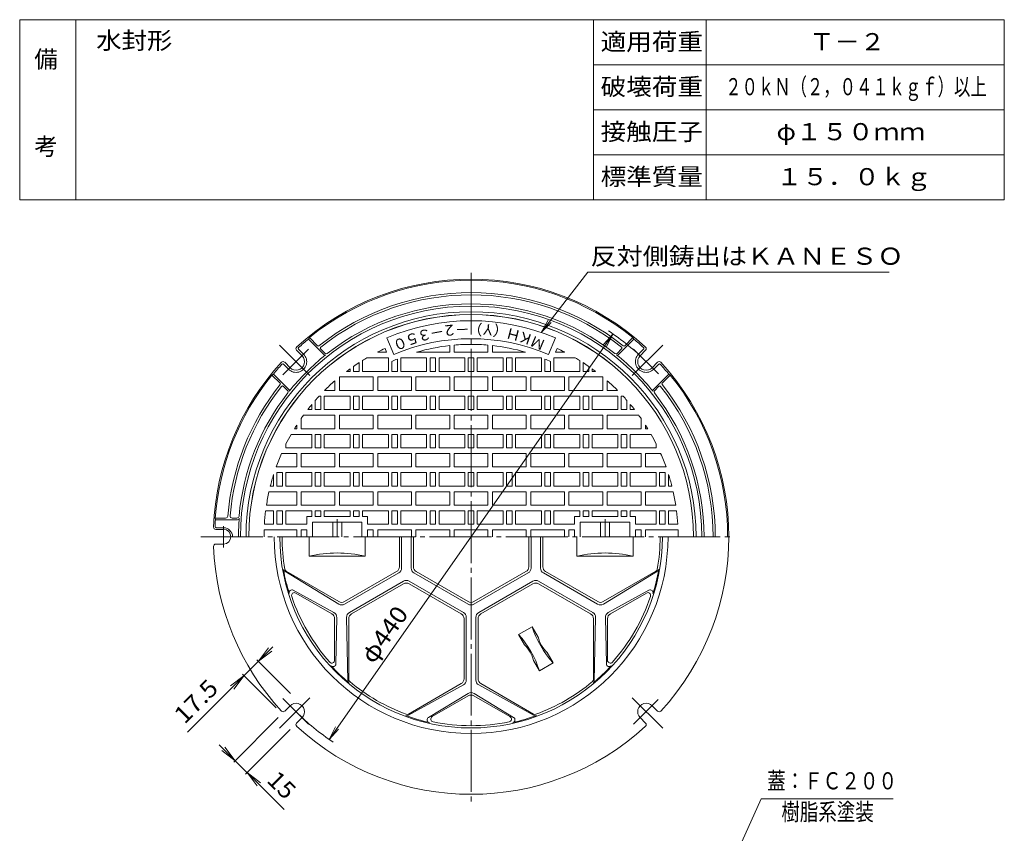
# Model space of a CAD drawing. Units: millimetres. Extents: x -493 to 382, y -669 to 704.
# Drawn here: x -493 to 382, y -19 to 704 of the extents above; entities that cross this region are included whole.
import ezdxf

# ---------------------------------------------------------------- set-up
doc = ezdxf.new("R2010")
doc.units = ezdxf.units.MM
doc.header["$LTSCALE"] = 5
doc.linetypes.add('JWW_CENTER2', pattern=[13.546667, 11.006667, -0.846667, 0.846667, -0.846667])
for name, color, linetype in [('2-1', 7, 'Continuous'), ('2-2', 7, 'Continuous'), ('2-4', 7, 'Continuous'), ('2-5', 7, 'Continuous'), ('F-0ﾚｲﾔ', 7, 'Continuous'), ('F-4ﾚｲﾔ', 7, 'Continuous'), ('F-5ﾚｲﾔ', 7, 'Continuous')]:
    doc.layers.add(name, color=color, linetype=linetype)
doc.styles.add('ＭＳ ゴシック', font='txt', dxfattribs={"height": 1})

msp = doc.modelspace()

# ---------------------------------------------------------------- linework, layer by layer
at = {"layer": '2-1', "color": 2, "linetype": 'Continuous', "lineweight": 9}
for p, q in [((-236.07, 419.9), (-235.26, 421.21)), ((-228.07, 414.02), (-235.26, 421.21)), ((45.04, 414.02), (52.23, 421.21)), ((53.04, 419.9), (52.23, 421.21)), ((-222.14, 405.96), (-236.07, 419.9)), ((39.1, 405.96), (53.04, 419.9)), ((-241.78, 405.1), (-246.59, 409.91)), ((-240.36, 406.51), (-244.79, 410.93)), ((-221.27, 407.22), (-225.23, 411.17)), ((38.23, 407.22), (42.19, 411.17)), ((57.33, 406.51), (61.75, 410.93)), ((58.74, 405.1), (63.55, 409.91)), ((-253.8, 393.08), (-258.22, 397.5)), ((-252.38, 394.49), (-257.19, 399.3)), ((69.35, 394.49), (74.16, 399.3)), ((70.76, 393.08), (75.19, 397.5)), ((-267.19, 388.79), (-268.5, 387.97)), ((-261.31, 380.79), (-268.5, 387.97)), ((-253.25, 374.85), (-267.19, 388.79)), ((70.21, 374.85), (84.15, 388.79)), ((78.27, 380.79), (85.46, 387.97)), ((84.15, 388.79), (85.46, 387.97)), ((-254.5, 373.98), (-258.46, 377.94)), ((71.47, 373.98), (75.42, 377.94)), ((-309.74, 260.73), (-318.92, 260.73)), ((-318.92, 260.73), (-318.72, 259.23)), ((-299.06, 259.23), (-318.72, 259.23)), ((-299.7, 260.73), (-303.71, 260.73)), ((-311.52, 250.73), (-318.36, 250.73)), ((-311.52, 252.23), (-318.04, 252.23)), ((-311.52, 237.73), (-318.36, 237.73)), ((-252.38, 93.97), (-257.19, 89.16)), ((69.35, 93.97), (74.16, 89.16)), ((-241.78, 83.36), (-246.59, 78.55)), ((58.74, 83.36), (63.55, 78.55))]:
    msp.add_line(p, q, dxfattribs=at)
at = {"layer": '2-1', "color": 2, "linetype": 'JWW_CENTER2', "lineweight": 9}
for p, q in [((-234.77, 387.48), (-261.78, 414.49)), ((51.73, 387.48), (78.74, 414.49)), ((-258.74, 388.14), (-235.93, 410.94)), ((74.9, 388.94), (52.9, 410.94)), ((-234.77, 100.98), (-261.78, 73.97)), ((-258.72, 100.3), (-235.93, 77.52)), ((51.73, 100.98), (78.74, 73.97)), ((74.84, 99.46), (52.9, 77.52))]:
    msp.add_line(p, q, dxfattribs=at)
at = {"layer": '2-1', "color": 2, "linetype": 'Continuous', "lineweight": 9}
for centre, radius, start, end in [((-91.52, 244.23), 229, 47.39853, 132.60147), ((-91.52, 244.23), 228, 50.916, 129.084), ((-91.52, 244.23), 217, 51.45285, 128.54715), ((-91.52, 244.23), 215, 51.57397, 128.42603), ((-91.52, 244.23), 205, 0, 180), ((-91.52, 244.23), 207, 51.88658, 128.11342), ((-91.52, 244.23), 200, 0, 180), ((-91.52, 244.23), 197.56, 0, 180), ((-245.17, 411.32), 2, 132.60252, 224.99799), ((-244.08, 411.64), 1, 132.34129, 224.99599), ((-91.52, 244.23), 227.5, 129.45064, 132.34297), ((-227.37, 414.73), 1, 225, 308.54721), ((-224.52, 411.88), 1, 128.42572, 224.99599), ((41.48, 411.88), 1, 315.00401, 51.57428), ((44.33, 414.73), 1, 231.45279, 315), ((-91.52, 244.23), 227.5, 47.65703, 50.54936), ((61.05, 411.64), 1, 315.00401, 47.65871), ((62.14, 411.32), 2, 315.00201, 47.39748), ((-247.08, 399.79), 9.5, 225, 45.00043), ((-91.52, 244.23), 207, 128.65143, 141.34857), ((-247.08, 399.79), 7.5, 225, 45.00053), ((-221.43, 406.67), 1, 225, 308.65182), ((-220.21, 408.28), 1.5, 225, 308.11301), ((37.17, 408.28), 1.5, 231.88699, 315), ((38.4, 406.67), 1, 231.34818, 315), ((-91.52, 244.23), 207, 38.65143, 51.34857), ((64.05, 399.79), 9.5, 134.99957, 315), ((64.05, 399.79), 7.5, 134.99947, 315), ((-91.52, 244.23), 229, 137.39853, 177.85405), ((-91.52, 244.23), 227.5, 137.65703, 140.54936), ((-258.61, 397.89), 2, 45.00201, 137.39748), ((-258.93, 396.79), 1, 45.00401, 137.65871), ((75.57, 397.89), 2, 42.60252, 134.99799), ((75.89, 396.79), 1, 42.34129, 134.99599), ((-91.52, 244.23), 227.5, 39.45064, 42.34297), ((-91.52, 244.23), 229, 317.39853, 42.60147), ((-91.52, 244.23), 228, 140.916, 175.84996), ((-91.52, 244.23), 228, 0, 39.084), ((-91.52, 244.23), 217, 141.45287, 175.15417), ((-91.52, 244.23), 215, 141.57397, 175.01732), ((-262.01, 380.08), 1, 321.44926, 45), ((-259.17, 377.23), 1, 45.00401, 141.57428), ((76.13, 377.23), 1, 38.42572, 134.99599), ((-91.52, 244.23), 215, 0, 38.42603), ((78.98, 380.08), 1, 135, 218.55074), ((-91.52, 244.23), 217, 0, 38.54713), ((-91.52, 244.23), 207, 141.88658, 174.92171), ((-255.56, 372.92), 1.5, 321.88699, 45), ((-253.96, 374.14), 1, 321.34818, 45), ((70.92, 374.14), 1, 135, 218.65182), ((72.53, 372.92), 1.5, 135, 218.11301), ((-91.52, 244.23), 207, 0, 38.11342), ((-309.74, 262.73), 2, 270, 355.15408), ((-303.71, 262.73), 2, 175.01735, 270), ((-299.7, 262.73), 2, 270, 354.92188), ((-91.52, 244.23), 227.7, 176.22284, 177.72476), ((-299.06, 260.73), 1.5, 270, 355.45483), ((-91.52, 244.23), 206.7, 175.4545, 180), ((-318.36, 252.73), 2, 177.85338, 270), ((-318.04, 253.23), 1, 177.72539, 270), ((-311.52, 244.23), 8, 0, 90), ((-311.52, 244.23), 6.5, 270, 90), ((-318.36, 235.73), 2, 90, 182.14662), ((-91.52, 244.23), 175, 180, 0), ((-91.52, 244.23), 229, 182.14595, 222.60147), ((-258.61, 90.58), 2, 222.60252, 314.99799), ((-247.08, 88.67), 7.5, 314.99947, 135), ((64.05, 88.67), 7.5, 45, 225.00053), ((75.57, 90.58), 2, 225.00201, 317.39748), ((-245.17, 77.14), 2, 135.00201, 227.39748), ((-91.52, 244.23), 229, 227.39853, 312.60147), ((62.14, 77.14), 2, 312.60252, 44.99799)]:
    msp.add_arc(centre, radius, start, end, dxfattribs=at)
at = {"layer": '2-2', "color": 3, "linetype": 'JWW_CENTER2', "lineweight": 9}
for p, q in [((-91.52, 478.88), (-91.52, 8.23)), ((-210.52, 259.72), (-210.52, 244.23)), ((27.48, 259.72), (27.48, 244.23)), ((-331.55, 244.23), (142.51, 244.23))]:
    msp.add_line(p, q, dxfattribs=at)
at = {"layer": '2-2', "color": 3, "linetype": 'Continuous', "lineweight": 9}
for p, q in [((-160.29, 406.24), (-166.54, 420.97)), ((-22.75, 406.24), (-16.5, 420.97)), ((-166.56, 408.23), (-167.99, 411.59)), ((-110.52, 414.17), (-110.52, 408.23)), ((-106.52, 414.57), (-106.52, 408.23)), ((-76.52, 414.57), (-76.52, 408.23)), ((-72.52, 414.17), (-72.52, 408.23)), ((-16.47, 408.23), (-15.05, 411.59)), ((-165.02, 403.23), (-184.12, 403.23)), ((-174.52, 408.45), (-174.52, 408.23)), ((-174.52, 408.23), (-166.56, 408.23)), ((-165.02, 391.23), (-165.02, 403.23)), ((-154.02, 391.23), (-154.02, 403.23)), ((-131.02, 403.23), (-154.02, 403.23)), ((-139.94, 408.23), (-110.52, 408.23)), ((-131.02, 391.23), (-131.02, 403.23)), ((-128.02, 391.23), (-128.02, 403.23)), ((-128.02, 403.23), (-123.02, 403.23)), ((-123.02, 391.23), (-123.02, 403.23)), ((-120.02, 391.23), (-120.02, 403.23)), ((-97.02, 403.23), (-120.02, 403.23)), ((-106.52, 408.23), (-91.52, 408.23)), ((-97.02, 391.23), (-97.02, 403.23)), ((-94.02, 391.23), (-94.02, 403.23)), ((-94.02, 403.23), (-91.52, 403.23)), ((-76.52, 408.23), (-91.52, 408.23)), ((-89.02, 403.23), (-91.52, 403.23)), ((-89.02, 391.23), (-89.02, 403.23)), ((-86.02, 391.23), (-86.02, 403.23)), ((-86.02, 403.23), (-63.02, 403.23)), ((-43.09, 408.23), (-72.52, 408.23)), ((-63.02, 391.23), (-63.02, 403.23)), ((-60.02, 391.23), (-60.02, 403.23)), ((-55.02, 403.23), (-60.02, 403.23)), ((-55.02, 391.23), (-55.02, 403.23)), ((-52.02, 391.23), (-52.02, 403.23)), ((-52.02, 403.23), (-29.02, 403.23)), ((-29.02, 391.23), (-29.02, 403.23)), ((-18.02, 391.23), (-18.02, 403.23)), ((-18.02, 403.23), (1.08, 403.23)), ((-8.52, 408.23), (-16.47, 408.23)), ((-8.52, 408.45), (-8.52, 408.23)), ((-196.02, 391.23), (-196.02, 395.68)), ((-191.02, 391.23), (-191.02, 399.01)), ((-188.02, 391.23), (-188.02, 400.89)), ((-162.02, 391.23), (-162.02, 400.02)), ((-157.02, 391.23), (-157.02, 402.19)), ((-26.02, 391.23), (-26.02, 402.19)), ((-21.02, 391.23), (-21.02, 400.02)), ((4.98, 391.23), (4.98, 400.89)), ((7.98, 391.23), (7.98, 399.01)), ((12.98, 391.23), (12.98, 395.68)), ((-208.52, 386.23), (-208.52, 374.23)), ((-208.52, 386.23), (-178.52, 386.23)), ((-199.02, 391.23), (-202.18, 391.23)), ((-199.02, 391.23), (-199.02, 393.56)), ((-196.02, 391.23), (-191.02, 391.23)), ((-165.02, 391.23), (-188.02, 391.23)), ((-178.52, 386.23), (-178.52, 374.23)), ((-174.52, 386.23), (-174.52, 374.23)), ((-174.52, 386.23), (-144.52, 386.23)), ((-162.02, 391.23), (-157.02, 391.23)), ((-131.02, 391.23), (-154.02, 391.23)), ((-144.52, 386.23), (-144.52, 374.23)), ((-140.52, 386.23), (-140.52, 374.23)), ((-140.52, 386.23), (-110.52, 386.23)), ((-128.02, 391.23), (-123.02, 391.23)), ((-97.02, 391.23), (-120.02, 391.23)), ((-110.52, 386.23), (-110.52, 374.23)), ((-106.52, 386.23), (-106.52, 374.23)), ((-106.52, 386.23), (-91.52, 386.23)), ((-94.02, 391.23), (-91.52, 391.23)), ((-89.02, 391.23), (-91.52, 391.23)), ((-76.52, 386.23), (-91.52, 386.23)), ((-86.02, 391.23), (-63.02, 391.23)), ((-76.52, 386.23), (-76.52, 374.23)), ((-72.52, 386.23), (-72.52, 374.23)), ((-42.52, 386.23), (-72.52, 386.23)), ((-55.02, 391.23), (-60.02, 391.23)), ((-52.02, 391.23), (-29.02, 391.23)), ((-42.52, 386.23), (-42.52, 374.23)), ((-38.52, 386.23), (-38.52, 374.23)), ((-8.52, 386.23), (-38.52, 386.23)), ((-21.02, 391.23), (-26.02, 391.23)), ((-18.02, 391.23), (4.98, 391.23)), ((-8.52, 386.23), (-8.52, 374.23)), ((-4.52, 386.23), (-4.52, 374.23)), ((25.48, 386.23), (-4.52, 386.23)), ((12.98, 391.23), (7.98, 391.23)), ((15.98, 391.23), (15.98, 393.56)), ((15.98, 391.23), (19.15, 391.23)), ((25.48, 386.23), (25.48, 374.23)), ((-212.52, 382.85), (-212.52, 374.23)), ((29.48, 382.85), (29.48, 374.23)), ((-226.54, 369.23), (-225.02, 369.23)), ((-225.02, 357.23), (-225.02, 369.23)), ((-222.02, 357.23), (-222.02, 369.23)), ((-199.02, 369.23), (-222.02, 369.23)), ((-221.73, 374.23), (-212.52, 374.23)), ((-208.52, 374.23), (-178.52, 374.23)), ((-199.02, 357.23), (-199.02, 369.23)), ((-196.02, 357.23), (-196.02, 369.23)), ((-196.02, 369.23), (-191.02, 369.23)), ((-191.02, 357.23), (-191.02, 369.23)), ((-188.02, 357.23), (-188.02, 369.23)), ((-165.02, 369.23), (-188.02, 369.23)), ((-174.52, 374.23), (-144.52, 374.23)), ((-165.02, 357.23), (-165.02, 369.23)), ((-162.02, 357.23), (-162.02, 369.23)), ((-162.02, 369.23), (-157.02, 369.23)), ((-157.02, 357.23), (-157.02, 369.23)), ((-154.02, 357.23), (-154.02, 369.23)), ((-131.02, 369.23), (-154.02, 369.23)), ((-140.52, 374.23), (-110.52, 374.23)), ((-131.02, 357.23), (-131.02, 369.23)), ((-128.02, 357.23), (-128.02, 369.23)), ((-128.02, 369.23), (-123.02, 369.23)), ((-123.02, 357.23), (-123.02, 369.23)), ((-120.02, 357.23), (-120.02, 369.23)), ((-97.02, 369.23), (-120.02, 369.23)), ((-106.52, 374.23), (-91.52, 374.23)), ((-97.02, 357.23), (-97.02, 369.23)), ((-94.02, 357.23), (-94.02, 369.23)), ((-94.02, 369.23), (-91.52, 369.23)), ((-76.52, 374.23), (-91.52, 374.23)), ((-89.02, 369.23), (-91.52, 369.23)), ((-89.02, 357.23), (-89.02, 369.23)), ((-86.02, 357.23), (-86.02, 369.23)), ((-86.02, 369.23), (-63.02, 369.23)), ((-42.52, 374.23), (-72.52, 374.23)), ((-63.02, 357.23), (-63.02, 369.23)), ((-60.02, 357.23), (-60.02, 369.23)), ((-55.02, 369.23), (-60.02, 369.23)), ((-55.02, 357.23), (-55.02, 369.23)), ((-52.02, 357.23), (-52.02, 369.23)), ((-52.02, 369.23), (-29.02, 369.23)), ((-8.52, 374.23), (-38.52, 374.23)), ((-29.02, 357.23), (-29.02, 369.23)), ((-26.02, 357.23), (-26.02, 369.23)), ((-21.02, 369.23), (-26.02, 369.23)), ((-21.02, 357.23), (-21.02, 369.23)), ((-18.02, 357.23), (-18.02, 369.23)), ((-18.02, 369.23), (4.98, 369.23)), ((25.48, 374.23), (-4.52, 374.23)), ((4.98, 357.23), (4.98, 369.23)), ((7.98, 357.23), (7.98, 369.23)), ((12.98, 369.23), (7.98, 369.23)), ((12.98, 357.23), (12.98, 369.23)), ((15.98, 357.23), (15.98, 369.23)), ((15.98, 369.23), (38.98, 369.23)), ((38.7, 374.23), (29.48, 374.23)), ((38.98, 357.23), (38.98, 369.23)), ((41.98, 357.23), (41.98, 369.23)), ((43.5, 369.23), (41.98, 369.23)), ((-233.02, 357.23), (-233.02, 361.85)), ((-230.02, 357.23), (-230.02, 365.36)), ((46.98, 357.23), (46.98, 365.36)), ((49.98, 357.23), (49.98, 361.85)), ((-240.49, 352.23), (-212.52, 352.23)), ((-233.02, 357.23), (-236.73, 357.23)), ((-230.02, 357.23), (-225.02, 357.23)), ((-199.02, 357.23), (-222.02, 357.23)), ((-212.52, 352.23), (-212.52, 340.23)), ((-208.52, 352.23), (-208.52, 340.23)), ((-208.52, 352.23), (-178.52, 352.23)), ((-196.02, 357.23), (-191.02, 357.23)), ((-165.02, 357.23), (-188.02, 357.23)), ((-178.52, 352.23), (-178.52, 340.23)), ((-174.52, 352.23), (-174.52, 340.23)), ((-174.52, 352.23), (-144.52, 352.23)), ((-162.02, 357.23), (-157.02, 357.23)), ((-131.02, 357.23), (-154.02, 357.23)), ((-144.52, 352.23), (-144.52, 340.23)), ((-140.52, 352.23), (-140.52, 340.23)), ((-140.52, 352.23), (-110.52, 352.23)), ((-128.02, 357.23), (-123.02, 357.23)), ((-97.02, 357.23), (-120.02, 357.23)), ((-110.52, 352.23), (-110.52, 340.23)), ((-106.52, 352.23), (-106.52, 340.23)), ((-106.52, 352.23), (-91.52, 352.23)), ((-94.02, 357.23), (-91.52, 357.23)), ((-89.02, 357.23), (-91.52, 357.23)), ((-76.52, 352.23), (-91.52, 352.23)), ((-86.02, 357.23), (-63.02, 357.23)), ((-76.52, 352.23), (-76.52, 340.23)), ((-72.52, 352.23), (-72.52, 340.23)), ((-42.52, 352.23), (-72.52, 352.23)), ((-55.02, 357.23), (-60.02, 357.23)), ((-52.02, 357.23), (-29.02, 357.23)), ((-42.52, 352.23), (-42.52, 340.23)), ((-38.52, 352.23), (-38.52, 340.23)), ((-8.52, 352.23), (-38.52, 352.23)), ((-21.02, 357.23), (-26.02, 357.23)), ((-18.02, 357.23), (4.98, 357.23)), ((-8.52, 352.23), (-8.52, 340.23)), ((-4.52, 352.23), (-4.52, 340.23)), ((25.48, 352.23), (-4.52, 352.23)), ((12.98, 357.23), (7.98, 357.23)), ((15.98, 357.23), (38.98, 357.23)), ((25.48, 352.23), (25.48, 340.23)), ((29.48, 352.23), (29.48, 340.23)), ((57.45, 352.23), (29.48, 352.23)), ((46.98, 357.23), (41.98, 357.23)), ((49.98, 357.23), (53.7, 357.23)), ((-246.52, 343.38), (-246.52, 340.23)), ((-242.52, 349.37), (-242.52, 340.23)), ((59.48, 349.37), (59.48, 340.23)), ((63.48, 343.38), (63.48, 340.23)), ((-233.02, 335.23), (-251.44, 335.23)), ((-248.49, 340.23), (-246.52, 340.23)), ((-242.52, 340.23), (-212.52, 340.23)), ((-233.02, 323.23), (-233.02, 335.23)), ((-230.02, 323.23), (-230.02, 335.23)), ((-230.02, 335.23), (-225.02, 335.23)), ((-225.02, 323.23), (-225.02, 335.23)), ((-222.02, 323.23), (-222.02, 335.23)), ((-199.02, 335.23), (-222.02, 335.23)), ((-208.52, 340.23), (-178.52, 340.23)), ((-199.02, 323.23), (-199.02, 335.23)), ((-196.02, 323.23), (-196.02, 335.23)), ((-196.02, 335.23), (-191.02, 335.23)), ((-191.02, 323.23), (-191.02, 335.23)), ((-188.02, 323.23), (-188.02, 335.23)), ((-165.02, 335.23), (-188.02, 335.23)), ((-174.52, 340.23), (-144.52, 340.23)), ((-165.02, 323.23), (-165.02, 335.23)), ((-162.02, 323.23), (-162.02, 335.23)), ((-162.02, 335.23), (-157.02, 335.23)), ((-157.02, 323.23), (-157.02, 335.23)), ((-154.02, 323.23), (-154.02, 335.23)), ((-131.02, 335.23), (-154.02, 335.23)), ((-140.52, 340.23), (-110.52, 340.23)), ((-131.02, 323.23), (-131.02, 335.23)), ((-128.02, 323.23), (-128.02, 335.23)), ((-128.02, 335.23), (-123.02, 335.23)), ((-123.02, 323.23), (-123.02, 335.23)), ((-120.02, 323.23), (-120.02, 335.23)), ((-97.02, 335.23), (-120.02, 335.23)), ((-106.52, 340.23), (-91.52, 340.23)), ((-97.02, 323.23), (-97.02, 335.23)), ((-94.02, 323.23), (-94.02, 335.23)), ((-94.02, 335.23), (-89.02, 335.23)), ((-76.52, 340.23), (-91.52, 340.23)), ((-89.02, 323.23), (-89.02, 335.23)), ((-86.02, 323.23), (-86.02, 335.23)), ((-63.02, 335.23), (-86.02, 335.23)), ((-42.52, 340.23), (-72.52, 340.23)), ((-63.02, 323.23), (-63.02, 335.23)), ((-60.02, 323.23), (-60.02, 335.23)), ((-60.02, 335.23), (-55.02, 335.23)), ((-55.02, 323.23), (-55.02, 335.23)), ((-52.02, 323.23), (-52.02, 335.23)), ((-29.02, 335.23), (-52.02, 335.23)), ((-8.52, 340.23), (-38.52, 340.23)), ((-29.02, 323.23), (-29.02, 335.23)), ((-26.02, 323.23), (-26.02, 335.23)), ((-21.02, 335.23), (-26.02, 335.23)), ((-21.02, 323.23), (-21.02, 335.23)), ((-18.02, 323.23), (-18.02, 335.23)), ((-18.02, 335.23), (4.98, 335.23)), ((25.48, 340.23), (-4.52, 340.23)), ((4.98, 323.23), (4.98, 335.23)), ((7.98, 323.23), (7.98, 335.23)), ((12.98, 335.23), (7.98, 335.23)), ((12.98, 323.23), (12.98, 335.23)), ((15.98, 323.23), (15.98, 335.23)), ((15.98, 335.23), (38.98, 335.23)), ((59.48, 340.23), (29.48, 340.23)), ((38.98, 323.23), (38.98, 335.23)), ((41.98, 323.23), (41.98, 335.23)), ((46.98, 335.23), (41.98, 335.23)), ((46.98, 323.23), (46.98, 335.23)), ((49.98, 323.23), (49.98, 335.23)), ((49.98, 335.23), (68.4, 335.23)), ((65.45, 340.23), (63.48, 340.23)), ((-256.02, 323.23), (-256.02, 326.67)), ((72.98, 323.23), (72.98, 326.67)), ((-246.52, 318.23), (-259.98, 318.23)), ((-233.02, 323.23), (-256.02, 323.23)), ((-246.52, 318.23), (-246.52, 306.23)), ((-242.52, 318.23), (-242.52, 306.23)), ((-242.52, 318.23), (-212.52, 318.23)), ((-230.02, 323.23), (-225.02, 323.23)), ((-199.02, 323.23), (-222.02, 323.23)), ((-212.52, 318.23), (-212.52, 306.23)), ((-208.52, 318.23), (-208.52, 306.23)), ((-208.52, 318.23), (-178.52, 318.23)), ((-196.02, 323.23), (-191.02, 323.23)), ((-165.02, 323.23), (-188.02, 323.23)), ((-178.52, 318.23), (-178.52, 306.23)), ((-174.52, 318.23), (-174.52, 306.23)), ((-174.52, 318.23), (-144.52, 318.23)), ((-162.02, 323.23), (-157.02, 323.23)), ((-131.02, 323.23), (-154.02, 323.23)), ((-144.52, 318.23), (-144.52, 306.23)), ((-140.52, 318.23), (-140.52, 306.23)), ((-140.52, 318.23), (-110.52, 318.23)), ((-128.02, 323.23), (-123.02, 323.23)), ((-97.02, 323.23), (-120.02, 323.23)), ((-110.52, 318.23), (-110.52, 306.23)), ((-106.52, 318.23), (-106.52, 306.23)), ((-106.52, 318.23), (-91.52, 318.23)), ((-94.02, 323.23), (-89.02, 323.23)), ((-76.52, 318.23), (-91.52, 318.23)), ((-63.02, 323.23), (-86.02, 323.23)), ((-76.52, 318.23), (-76.52, 306.23)), ((-42.52, 318.23), (-72.52, 318.23)), ((-72.52, 318.23), (-72.52, 306.23)), ((-60.02, 323.23), (-55.02, 323.23)), ((-29.02, 323.23), (-52.02, 323.23)), ((-42.52, 318.23), (-42.52, 306.23)), ((-38.52, 318.23), (-38.52, 306.23)), ((-8.52, 318.23), (-38.52, 318.23)), ((-21.02, 323.23), (-26.02, 323.23)), ((-18.02, 323.23), (4.98, 323.23)), ((-8.52, 318.23), (-8.52, 306.23)), ((-4.52, 318.23), (-4.52, 306.23)), ((25.48, 318.23), (-4.52, 318.23)), ((12.98, 323.23), (7.98, 323.23)), ((15.98, 323.23), (38.98, 323.23)), ((25.48, 318.23), (25.48, 306.23)), ((29.48, 318.23), (29.48, 306.23)), ((59.48, 318.23), (29.48, 318.23)), ((46.98, 323.23), (41.98, 323.23)), ((49.98, 323.23), (72.98, 323.23)), ((59.48, 318.23), (59.48, 306.23)), ((63.48, 318.23), (63.48, 306.23)), ((63.48, 318.23), (76.95, 318.23)), ((-267.02, 289.23), (-267.02, 299.51)), ((-246.52, 306.23), (-264.76, 306.23)), ((-264.02, 289.23), (-264.02, 301.23)), ((-264.02, 301.23), (-259.02, 301.23)), ((-259.02, 289.23), (-259.02, 301.23)), ((-256.02, 289.23), (-256.02, 301.23)), ((-233.02, 301.23), (-256.02, 301.23)), ((-242.52, 306.23), (-212.52, 306.23)), ((-233.02, 289.23), (-233.02, 301.23)), ((-230.02, 289.23), (-230.02, 301.23)), ((-230.02, 301.23), (-225.02, 301.23)), ((-225.02, 289.23), (-225.02, 301.23)), ((-222.02, 289.23), (-222.02, 301.23)), ((-199.02, 301.23), (-222.02, 301.23)), ((-208.52, 306.23), (-178.52, 306.23)), ((-199.02, 289.23), (-199.02, 301.23)), ((-196.02, 289.23), (-196.02, 301.23)), ((-196.02, 301.23), (-191.02, 301.23)), ((-191.02, 289.23), (-191.02, 301.23)), ((-188.02, 289.23), (-188.02, 301.23)), ((-165.02, 301.23), (-188.02, 301.23)), ((-174.52, 306.23), (-144.52, 306.23)), ((-165.02, 289.23), (-165.02, 301.23)), ((-162.02, 289.23), (-162.02, 301.23)), ((-162.02, 301.23), (-157.02, 301.23)), ((-157.02, 289.23), (-157.02, 301.23)), ((-154.02, 289.23), (-154.02, 301.23)), ((-131.02, 301.23), (-154.02, 301.23)), ((-140.52, 306.23), (-110.52, 306.23)), ((-131.02, 289.23), (-131.02, 301.23)), ((-128.02, 289.23), (-128.02, 301.23)), ((-128.02, 301.23), (-123.02, 301.23)), ((-123.02, 289.23), (-123.02, 301.23)), ((-120.02, 289.23), (-120.02, 301.23)), ((-97.02, 301.23), (-120.02, 301.23)), ((-106.52, 306.23), (-91.52, 306.23)), ((-97.02, 289.23), (-97.02, 301.23)), ((-94.02, 289.23), (-94.02, 301.23)), ((-94.02, 301.23), (-91.52, 301.23)), ((-76.52, 306.23), (-91.52, 306.23)), ((-89.02, 301.23), (-91.52, 301.23)), ((-89.02, 289.23), (-89.02, 301.23)), ((-86.02, 289.23), (-86.02, 301.23)), ((-63.02, 301.23), (-86.02, 301.23)), ((-42.52, 306.23), (-72.52, 306.23)), ((-63.02, 289.23), (-63.02, 301.23)), ((-60.02, 289.23), (-60.02, 301.23)), ((-60.02, 301.23), (-57.52, 301.23)), ((-55.02, 301.23), (-57.52, 301.23)), ((-55.02, 289.23), (-55.02, 301.23)), ((-52.02, 289.23), (-52.02, 301.23)), ((-52.02, 301.23), (-29.02, 301.23)), ((-8.52, 306.23), (-38.52, 306.23)), ((-29.02, 289.23), (-29.02, 301.23)), ((-26.02, 289.23), (-26.02, 301.23)), ((-21.02, 301.23), (-26.02, 301.23)), ((-21.02, 289.23), (-21.02, 301.23)), ((-18.02, 289.23), (-18.02, 301.23)), ((-18.02, 301.23), (4.98, 301.23)), ((25.48, 306.23), (-4.52, 306.23)), ((4.98, 289.23), (4.98, 301.23)), ((7.98, 289.23), (7.98, 301.23)), ((12.98, 301.23), (7.98, 301.23)), ((12.98, 289.23), (12.98, 301.23)), ((15.98, 289.23), (15.98, 301.23)), ((15.98, 301.23), (38.98, 301.23)), ((59.48, 306.23), (29.48, 306.23)), ((38.98, 289.23), (38.98, 301.23)), ((41.98, 289.23), (41.98, 301.23)), ((46.98, 301.23), (41.98, 301.23)), ((46.98, 289.23), (46.98, 301.23)), ((49.98, 289.23), (49.98, 301.23)), ((49.98, 301.23), (72.98, 301.23)), ((63.48, 306.23), (81.72, 306.23)), ((72.98, 289.23), (72.98, 301.23)), ((75.98, 289.23), (75.98, 301.23)), ((80.98, 301.23), (75.98, 301.23)), ((80.98, 289.23), (80.98, 301.23)), ((83.98, 289.23), (83.98, 299.51)), ((-267.02, 289.23), (-269.93, 289.23)), ((-264.02, 289.23), (-259.02, 289.23)), ((-233.02, 289.23), (-256.02, 289.23)), ((-230.02, 289.23), (-225.02, 289.23)), ((-199.02, 289.23), (-222.02, 289.23)), ((-196.02, 289.23), (-191.02, 289.23)), ((-165.02, 289.23), (-188.02, 289.23)), ((-162.02, 289.23), (-157.02, 289.23)), ((-131.02, 289.23), (-154.02, 289.23)), ((-128.02, 289.23), (-123.02, 289.23)), ((-97.02, 289.23), (-120.02, 289.23)), ((-94.02, 289.23), (-91.52, 289.23)), ((-89.02, 289.23), (-91.52, 289.23)), ((-63.02, 289.23), (-86.02, 289.23)), ((-60.02, 289.23), (-57.52, 289.23)), ((-55.02, 289.23), (-57.52, 289.23)), ((-52.02, 289.23), (-29.02, 289.23)), ((-21.02, 289.23), (-26.02, 289.23)), ((-18.02, 289.23), (4.98, 289.23)), ((12.98, 289.23), (7.98, 289.23)), ((15.98, 289.23), (38.98, 289.23)), ((46.98, 289.23), (41.98, 289.23)), ((49.98, 289.23), (72.98, 289.23)), ((80.98, 289.23), (75.98, 289.23)), ((83.98, 289.23), (86.89, 289.23)), ((-271.12, 284.23), (-246.52, 284.23)), ((-246.52, 284.23), (-246.52, 272.23)), ((-242.52, 284.23), (-242.52, 272.23)), ((-242.52, 284.23), (-212.52, 284.23)), ((-212.52, 284.23), (-212.52, 272.23)), ((-208.52, 284.23), (-208.52, 272.23)), ((-208.52, 284.23), (-178.52, 284.23)), ((-178.52, 284.23), (-178.52, 272.23)), ((-174.52, 284.23), (-174.52, 272.23)), ((-174.52, 284.23), (-144.52, 284.23)), ((-144.52, 284.23), (-144.52, 272.23)), ((-140.52, 284.23), (-140.52, 272.23)), ((-140.52, 284.23), (-110.52, 284.23)), ((-110.52, 284.23), (-110.52, 272.23)), ((-106.52, 284.23), (-106.52, 272.23)), ((-106.52, 284.23), (-91.52, 284.23)), ((-76.52, 284.23), (-91.52, 284.23)), ((-76.52, 284.23), (-76.52, 272.23)), ((-72.52, 284.23), (-72.52, 272.23)), ((-42.52, 284.23), (-72.52, 284.23)), ((-42.52, 284.23), (-42.52, 272.23)), ((-38.52, 284.23), (-38.52, 272.23)), ((-8.52, 284.23), (-38.52, 284.23)), ((-8.52, 284.23), (-8.52, 272.23)), ((-4.52, 284.23), (-4.52, 272.23)), ((25.48, 284.23), (-4.52, 284.23)), ((25.48, 284.23), (25.48, 272.23)), ((29.48, 284.23), (29.48, 272.23)), ((59.48, 284.23), (29.48, 284.23)), ((59.48, 284.23), (59.48, 272.23)), ((63.48, 284.23), (63.48, 272.23)), ((88.08, 284.23), (63.48, 284.23)), ((-273.38, 272.23), (-246.52, 272.23)), ((-242.52, 272.23), (-212.52, 272.23)), ((-208.52, 272.23), (-178.52, 272.23)), ((-174.52, 272.23), (-144.52, 272.23)), ((-140.52, 272.23), (-110.52, 272.23)), ((-106.52, 272.23), (-91.52, 272.23)), ((-76.52, 272.23), (-91.52, 272.23)), ((-42.52, 272.23), (-72.52, 272.23)), ((-8.52, 272.23), (-38.52, 272.23)), ((25.48, 272.23), (-4.52, 272.23)), ((59.48, 272.23), (29.48, 272.23)), ((90.34, 272.23), (63.48, 272.23)), ((-267.02, 267.23), (-274.07, 267.23)), ((-267.02, 255.23), (-267.02, 267.23)), ((-264.02, 255.23), (-264.02, 267.23)), ((-264.02, 267.23), (-259.02, 267.23)), ((-259.02, 255.23), (-259.02, 267.23)), ((-256.02, 255.23), (-256.02, 267.23)), ((-233.02, 267.23), (-256.02, 267.23)), ((-233.02, 262.23), (-233.02, 267.23)), ((-230.02, 267.23), (-225.02, 267.23)), ((-230.02, 262.23), (-230.02, 267.23)), ((-225.02, 262.23), (-225.02, 267.23)), ((-199.02, 267.23), (-222.02, 267.23)), ((-222.02, 262.23), (-222.02, 267.23)), ((-199.02, 262.23), (-199.02, 267.23)), ((-196.02, 267.23), (-191.02, 267.23)), ((-196.02, 262.23), (-196.02, 267.23)), ((-191.02, 262.23), (-191.02, 267.23)), ((-165.02, 267.23), (-188.02, 267.23)), ((-188.02, 262.23), (-188.02, 267.23)), ((-165.02, 255.23), (-165.02, 267.23)), ((-162.02, 255.23), (-162.02, 267.23)), ((-162.02, 267.23), (-157.02, 267.23)), ((-157.02, 255.23), (-157.02, 267.23)), ((-154.02, 255.23), (-154.02, 267.23)), ((-131.02, 267.23), (-154.02, 267.23)), ((-131.02, 255.23), (-131.02, 267.23)), ((-128.02, 255.23), (-128.02, 267.23)), ((-128.02, 267.23), (-123.02, 267.23)), ((-123.02, 255.23), (-123.02, 267.23)), ((-120.02, 255.23), (-120.02, 267.23)), ((-97.02, 267.23), (-120.02, 267.23)), ((-97.02, 255.23), (-97.02, 267.23)), ((-94.02, 255.23), (-94.02, 267.23)), ((-94.02, 267.23), (-91.52, 267.23)), ((-89.02, 267.23), (-91.52, 267.23)), ((-89.02, 255.23), (-89.02, 267.23)), ((-86.02, 255.23), (-86.02, 267.23)), ((-63.02, 267.23), (-86.02, 267.23)), ((-63.02, 255.23), (-63.02, 267.23)), ((-60.02, 255.23), (-60.02, 267.23)), ((-60.02, 267.23), (-57.52, 267.23)), ((-55.02, 267.23), (-57.52, 267.23)), ((-55.02, 255.23), (-55.02, 267.23)), ((-52.02, 255.23), (-52.02, 267.23)), ((-52.02, 267.23), (-29.02, 267.23)), ((-29.02, 255.23), (-29.02, 267.23)), ((-26.02, 255.23), (-26.02, 267.23)), ((-21.02, 267.23), (-26.02, 267.23)), ((-21.02, 255.23), (-21.02, 267.23)), ((-18.02, 255.23), (-18.02, 267.23)), ((-18.02, 267.23), (4.98, 267.23)), ((4.98, 262.23), (4.98, 267.23)), ((12.98, 267.23), (7.98, 267.23)), ((7.98, 262.23), (7.98, 267.23)), ((12.98, 262.23), (12.98, 267.23)), ((15.98, 267.23), (38.98, 267.23)), ((15.98, 262.23), (15.98, 267.23)), ((38.98, 262.23), (38.98, 267.23)), ((46.98, 267.23), (41.98, 267.23)), ((41.98, 262.23), (41.98, 267.23)), ((46.98, 262.23), (46.98, 267.23)), ((49.98, 267.23), (72.98, 267.23)), ((49.98, 262.23), (49.98, 267.23)), ((72.98, 255.23), (72.98, 267.23)), ((75.98, 255.23), (75.98, 267.23)), ((80.98, 267.23), (75.98, 267.23)), ((80.98, 255.23), (80.98, 267.23)), ((83.98, 255.23), (83.98, 267.23)), ((83.98, 267.23), (91.04, 267.23)), ((-267.02, 255.23), (-275.19, 255.23)), ((-264.02, 255.23), (-259.02, 255.23)), ((-237.52, 255.23), (-256.02, 255.23)), ((-237.52, 262.23), (-237.52, 255.23)), ((-237.52, 262.23), (-233.02, 262.23)), ((-232.52, 257.23), (-188.52, 257.23)), ((-232.52, 257.23), (-232.52, 244.23)), ((-230.02, 262.23), (-225.02, 262.23)), ((-222.02, 262.23), (-199.02, 262.23)), ((-214.52, 257.23), (-214.52, 244.23)), ((-206.52, 257.23), (-206.52, 244.23)), ((-196.02, 262.23), (-191.02, 262.23)), ((-188.52, 257.23), (-188.52, 244.23)), ((-188.02, 262.23), (-183.52, 262.23)), ((-183.52, 262.23), (-183.52, 255.23)), ((-165.02, 255.23), (-183.52, 255.23)), ((-162.02, 255.23), (-157.02, 255.23)), ((-131.02, 255.23), (-154.02, 255.23)), ((-128.02, 255.23), (-123.02, 255.23)), ((-97.02, 255.23), (-120.02, 255.23)), ((-94.02, 255.23), (-91.52, 255.23)), ((-89.02, 255.23), (-91.52, 255.23)), ((-63.02, 255.23), (-86.02, 255.23)), ((-60.02, 255.23), (-57.52, 255.23)), ((-55.02, 255.23), (-57.52, 255.23)), ((-52.02, 255.23), (-29.02, 255.23)), ((-21.02, 255.23), (-26.02, 255.23)), ((-18.02, 255.23), (0.48, 255.23)), ((4.98, 262.23), (0.48, 262.23)), ((0.48, 262.23), (0.48, 255.23)), ((49.48, 257.23), (5.48, 257.23)), ((5.48, 257.23), (5.48, 244.23)), ((12.98, 262.23), (7.98, 262.23)), ((38.98, 262.23), (15.98, 262.23)), ((23.48, 257.23), (23.48, 244.23)), ((31.48, 257.23), (31.48, 244.23)), ((46.98, 262.23), (41.98, 262.23)), ((49.48, 257.23), (49.48, 244.23)), ((54.48, 262.23), (49.98, 262.23)), ((54.48, 262.23), (54.48, 255.23)), ((54.48, 255.23), (72.98, 255.23)), ((80.98, 255.23), (75.98, 255.23)), ((83.98, 255.23), (92.15, 255.23)), ((-275.42, 250.23), (-246.52, 250.23)), ((-246.52, 244.23), (-246.52, 250.23)), ((-242.52, 250.23), (-237.52, 250.23)), ((-242.52, 244.23), (-242.52, 250.23)), ((-237.52, 250.23), (-237.52, 244.23)), ((-183.52, 250.23), (-178.52, 250.23)), ((-183.52, 250.23), (-183.52, 244.23)), ((-178.52, 244.23), (-178.52, 250.23)), ((-174.52, 250.23), (-144.52, 250.23)), ((-174.52, 244.23), (-174.52, 250.23)), ((-144.52, 244.23), (-144.52, 250.23)), ((-140.52, 250.23), (-110.52, 250.23)), ((-140.52, 250.23), (-140.52, 244.23)), ((-110.52, 250.23), (-110.52, 244.23)), ((-106.52, 250.23), (-91.52, 250.23)), ((-106.52, 250.23), (-106.52, 244.23)), ((-76.52, 250.23), (-91.52, 250.23)), ((-76.52, 250.23), (-76.52, 244.23)), ((-42.52, 250.23), (-72.52, 250.23)), ((-72.52, 250.23), (-72.52, 244.23)), ((-42.52, 250.23), (-42.52, 244.23)), ((-8.52, 250.23), (-38.52, 250.23)), ((-38.52, 244.23), (-38.52, 250.23)), ((-8.52, 244.23), (-8.52, 250.23)), ((0.48, 250.23), (-4.52, 250.23)), ((-4.52, 244.23), (-4.52, 250.23)), ((0.48, 250.23), (0.48, 244.23)), ((59.48, 250.23), (54.48, 250.23)), ((54.48, 250.23), (54.48, 244.23)), ((59.48, 244.23), (59.48, 250.23)), ((92.38, 250.23), (63.48, 250.23)), ((63.48, 244.23), (63.48, 250.23)), ((-235.47, 244.23), (-235.47, 226.98)), ((-185.57, 244.23), (-185.57, 226.98)), ((-155.27, 217.53), (-155.27, 244.23)), ((-153.27, 216.37), (-153.27, 244.23)), ((-144.77, 216.37), (-144.77, 244.23)), ((-142.77, 217.53), (-142.77, 244.23)), ((-40.27, 217.53), (-40.27, 244.23)), ((-38.27, 216.37), (-38.27, 244.23)), ((-29.77, 216.37), (-29.77, 244.23)), ((-27.77, 217.53), (-27.77, 244.23)), ((2.53, 244.23), (2.53, 226.98)), ((52.43, 244.23), (52.43, 226.98)), ((-235.47, 226.98), (-185.57, 226.98)), ((52.43, 226.98), (2.53, 226.98)), ((-209.05, 184.28), (-257.14, 213.45)), ((-209.02, 186.5), (-255.78, 213.5)), ((-204.02, 186.5), (-157.77, 213.2)), ((-203.96, 184.22), (-155.77, 212.04)), ((-94.02, 184.19), (-142.27, 212.04)), ((-94.02, 186.5), (-140.27, 213.2)), ((-89.02, 186.5), (-42.77, 213.2)), ((-89.02, 184.19), (-40.77, 212.04)), ((20.92, 184.22), (-27.27, 212.04)), ((20.98, 186.5), (-25.27, 213.2)), ((25.98, 186.5), (72.75, 213.5)), ((26.01, 184.28), (74.11, 213.45)), ((-199.71, 176.86), (-151.52, 204.68)), ((-197.77, 175.67), (-151.52, 202.37)), ((-98.27, 176.82), (-146.52, 204.68)), ((-100.27, 175.67), (-146.52, 202.37)), ((-84.77, 176.82), (-36.52, 204.68)), ((-82.77, 175.67), (-36.52, 202.37)), ((16.67, 176.86), (-31.52, 204.68)), ((14.73, 175.67), (-31.52, 202.37)), ((-213.43, 176.84), (-249.52, 196.65)), ((-215.27, 175.67), (-247.31, 194.17)), ((30.39, 176.84), (66.49, 196.65)), ((32.23, 175.67), (64.28, 194.17)), ((-212.77, 171.34), (-212.77, 134.34)), ((-210.83, 172.35), (-211.72, 131.18)), ((-202.2, 172.42), (-200.99, 116.19)), ((-200.27, 171.34), (-200.27, 117.34)), ((-97.77, 117.93), (-97.77, 171.34)), ((-95.77, 172.49), (-95.77, 116.85)), ((-87.27, 172.49), (-87.27, 116.85)), ((-85.27, 117.93), (-85.27, 171.34)), ((17.23, 171.34), (17.23, 117.34)), ((19.17, 172.42), (17.95, 116.19)), ((27.8, 172.35), (28.69, 131.18)), ((29.73, 171.34), (29.73, 134.34)), ((-37.21, 164.16), (-49.33, 157.16)), ((-31.96, 155.06), (-37.21, 164.16)), ((-49.33, 157.16), (-44.08, 148.07)), ((-18.71, 132.12), (-23.96, 141.21)), ((-36.08, 134.21), (-30.83, 125.12)), ((-30.83, 125.12), (-18.71, 132.12)), ((-98.36, 112.47), (-147.67, 85.4)), ((-100.27, 113.6), (-147.03, 86.6)), ((-84.67, 112.47), (-35.36, 85.4)), ((-82.77, 113.6), (-36, 86.6)), ((-94.11, 104.96), (-129.32, 83.6)), ((-94.02, 102.78), (-126.06, 84.28)), ((-89.02, 102.78), (-56.97, 84.28)), ((-88.93, 104.96), (-53.72, 83.6))]:
    msp.add_line(p, q, dxfattribs=at)
at = {"layer": '2-2', "color": 2, "linetype": 'JWW_CENTER2', "lineweight": 9}
msp.add_line((-311.52, 253.48), (-311.52, 234.65), dxfattribs=at)
at = {"layer": '2-2', "color": 3, "linetype": 'Continuous', "lineweight": 9}
for centre, radius, start, end in [((-91.52, 244.23), 197.5, 0, 180), ((-91.52, 244.23), 192, 67, 113), ((-91.52, 244.23), 176, 67, 113), ((-91.52, 244.23), 184, 114.55713, 116.81349), ((-91.52, 244.23), 171, 96.37938, 106.4505), ((-91.52, 244.23), 171, 90, 95.03242), ((-91.52, 244.23), 171, 84.96758, 90), ((-91.52, 244.23), 171, 73.5495, 83.62062), ((-91.52, 244.23), 184, 63.18651, 65.44287), ((-91.52, 244.23), 184, 120.21642, 121.63173), ((-91.52, 244.23), 184, 58.36827, 59.78358), ((-91.52, 244.23), 184, 122.73552, 124.6064), ((-91.52, 244.23), 171, 112.52222, 114.34822), ((-91.52, 244.23), 171, 65.65178, 67.47778), ((-91.52, 244.23), 184, 55.3936, 57.26448), ((-91.52, 244.23), 184, 125.74933, 126.97356), ((-91.52, 244.23), 184, 53.02644, 54.25067), ((-91.52, 244.23), 184, 131.11784, 135.04738), ((-91.52, 244.23), 184, 44.95262, 48.88216), ((-91.52, 244.23), 184, 137.20728, 138.82643), ((-91.52, 244.23), 184, 41.17357, 42.79272), ((-91.52, 244.23), 184, 140.26624, 142.11122), ((-91.52, 244.23), 184, 37.88878, 39.73376), ((-91.52, 244.23), 184, 144.05867, 145.15027), ((-91.52, 244.23), 184, 34.84973, 35.94133), ((-91.52, 244.23), 184, 147.39366, 148.55099), ((-91.52, 244.23), 184, 31.44901, 32.60634), ((-91.52, 244.23), 184, 150.35892, 153.38326), ((-91.52, 244.23), 184, 26.61674, 29.64108), ((-91.52, 244.23), 184, 156.28583, 160.30844), ((-91.52, 244.23), 184, 19.69156, 23.71417), ((-91.52, 244.23), 184, 162.51697, 165.84386), ((-91.52, 244.23), 184, 14.15614, 17.48303), ((-91.52, 244.23), 184, 167.44414, 171.24707), ((-91.52, 244.23), 184, 8.75293, 12.55586), ((-91.52, 244.23), 184, 172.81924, 176.57266), ((-91.52, 244.23), 184, 3.42734, 7.18076), ((-91.52, 244.23), 184, 178.13133, 180), ((-91.52, 244.23), 184, 0, 1.86867), ((-91.52, 244.23), 170, 180, 0), ((-91.52, 244.23), 168, 180, 189.95016), ((-91.52, 244.23), 168, 350.04984, 0), ((-210.52, 117.22), 112.56, 77.19365, 102.80635), ((27.48, 117.22), 112.56, 77.19365, 102.80635), ((-91.52, 244.23), 169.31, 189.96553, 197.35913), ((-255.85, 215.59), 2.5, 195.13422, 238.76155), ((-254.53, 215.66), 2.5, 190.58051, 239.99977), ((-160.27, 217.53), 5, 300.00038, 0), ((-158.27, 216.37), 5, 300.00038, 0), ((-139.77, 216.37), 5, 180, 239.99962), ((-137.77, 217.53), 5, 180, 239.99962), ((-45.27, 217.53), 5, 300.00038, 0), ((-43.27, 216.37), 5, 300.00038, 0), ((-24.77, 216.37), 5, 180, 239.99962), ((-22.77, 217.53), 5, 180, 239.99962), ((-91.52, 244.23), 169.31, 342.64087, 350.03447), ((71.5, 215.66), 2.5, 300.00023, 349.41949), ((72.81, 215.59), 2.5, 301.23845, 344.86578), ((-149.02, 200.35), 5, 60.00012, 119.99988), ((-149.02, 198.04), 5, 60.00012, 119.99988), ((-34.02, 200.35), 5, 60.00012, 119.99988), ((-34.02, 198.04), 5, 60.00012, 119.99988), ((-250.73, 194.46), 2.5, 61.23883, 197.35924), ((-248.56, 192.01), 2.5, 59.99948, 198.39455), ((65.53, 192.01), 2.5, 341.60545, 120.00052), ((67.69, 194.46), 2.5, 342.64076, 118.76117), ((-91.52, 244.23), 168, 198.39449, 221.60548), ((-206.46, 188.55), 5, 238.7617, 300.00038), ((-206.52, 190.83), 5, 240.00012, 299.99988), ((-91.52, 190.83), 5, 240.00012, 299.99988), ((-91.52, 188.52), 5, 240.00012, 299.99988), ((23.42, 188.55), 5, 239.99962, 301.2383), ((23.48, 190.83), 5, 240.00012, 299.99988), ((-91.52, 244.23), 168, 318.39452, 341.60551), ((-217.77, 171.34), 5, 0, 59.99962), ((-215.83, 172.46), 5, 358.76161, 61.23883), ((-197.21, 172.53), 5, 119.99974, 181.23839), ((-195.27, 171.34), 5, 120.00038, 180), ((-102.77, 171.34), 5, 0, 59.99962), ((-100.77, 172.49), 5, 0, 59.99962), ((-82.27, 172.49), 5, 120.00038, 180), ((-80.27, 171.34), 5, 120.00038, 180), ((12.23, 171.34), 5, 0, 59.99962), ((14.17, 172.53), 5, 358.76161, 60.00026), ((32.8, 172.46), 5, 118.76117, 181.23839), ((34.73, 171.34), 5, 120.00038, 180), ((45.28, 190.42), 86.56, 197.65961, 222.34039), ((-113.31, 98.86), 86.56, 17.65961, 42.34039), ((-4.26, 161.82), 28.5, 193.6991, 226.3009), ((-63.77, 127.46), 28.5, 13.6991, 46.3009), ((-215.27, 134.34), 2.5, 221.60493, 0), ((32.23, 134.34), 2.5, 180, 318.39507), ((-214.22, 131.24), 2.5, 222.64024, 358.76065), ((-91.52, 244.23), 169.31, 222.64084, 230.03444), ((-91.52, 244.23), 169.31, 309.96556, 317.35916), ((31.19, 131.24), 2.5, 181.23935, 317.35976), ((-198.49, 116.24), 2.5, 181.23793, 224.86526), ((-197.77, 117.34), 2.5, 179.99971, 229.41898), ((-91.52, 244.23), 168, 230.04982, 249.95016), ((-102.77, 117.93), 5, 300.00038, 0), ((-100.77, 116.85), 5, 298.76181, 0), ((-82.27, 116.85), 5, 180, 241.23819), ((-80.27, 117.93), 5, 180, 239.99962), ((-91.52, 244.23), 168, 290.04984, 309.95018), ((14.73, 117.34), 2.5, 310.58102, 0.00029), ((15.45, 116.24), 2.5, 315.13474, 358.76207), ((-91.52, 100.68), 5, 58.76114, 121.23886), ((-91.52, 98.45), 5, 60.00012, 119.99988), ((-148.88, 87.6), 2.5, 255.13496, 298.7623), ((-91.52, 244.23), 169.31, 249.96556, 257.35916), ((-148.28, 88.77), 2.5, 250.58125, 300.00052), ((-128.02, 81.47), 2.5, 121.23958, 257.35999), ((-124.81, 82.11), 2.5, 120.00023, 258.39529), ((-91.52, 244.23), 168, 258.3945, 281.6055), ((-58.22, 82.11), 2.5, 281.60471, 59.99977), ((-91.52, 244.23), 169.31, 282.64084, 290.03444), ((-55.01, 81.47), 2.5, 282.64001, 58.76042), ((-34.75, 88.77), 2.5, 239.99948, 289.41875), ((-34.16, 87.6), 2.5, 241.2377, 284.86504)]:
    msp.add_arc(centre, radius, start, end, dxfattribs=at)
at = {"layer": '2-4', "color": 7, "linetype": 'Continuous', "lineweight": 9}
for p, q in [((12.21, 479.36), (-29.21, 425.84)), ((12.21, 479.36), (279.9, 479.36)), ((-29.21, 425.84), (-22.92, 436.64)), ((-29.21, 425.84), (-20.33, 434.64)), ((-217.7, 64.02), (34.67, 424.44)), ((34.67, 424.44), (26.22, 415.23)), ((34.67, 424.44), (28.9, 413.36)), ((-343.49, 70.51), (-267.58, 146.43)), ((-280.55, 133.45), (-271.42, 145.35)), ((-280.55, 133.45), (-268.65, 142.58)), ((-252.03, 104.93), (-281.83, 134.73)), ((-293.28, 120.72), (-305.18, 111.59)), ((-293.28, 120.72), (-302.41, 108.82)), ((-264.76, 92.2), (-294.55, 122)), ((-262.92, 83.44), (-302.5, 43.85)), ((-252.31, 72.83), (-291.9, 33.24)), ((-217.7, 64.02), (-211.93, 75.1)), ((-217.7, 64.02), (-209.26, 73.23)), ((-315.29, 59.18), (-257.7, 1.59)), ((-301.23, 45.12), (-313.13, 54.25)), ((-301.23, 45.12), (-310.36, 57.02)), ((-290.63, 34.52), (-278.73, 25.38)), ((-290.63, 34.52), (-281.49, 22.62))]:
    msp.add_line(p, q, dxfattribs=at)
for start, end in [(45, 56.24924), (225, 236.17415)]:
    msp.add_arc((-91.52, 244.23), 220, start, end, dxfattribs=at)
at = {"layer": '2-5', "color": 7, "linetype": 'Continuous', "lineweight": 9}
for q in [(81.19, -178.11), (283.66, 11.24)]:
    msp.add_line((166.26, 11.24), q, dxfattribs=at)
at = {"layer": 'F-0ﾚｲﾔ', "color": 7, "linetype": 'Continuous', "lineweight": 9}
for p, q in [((382.33, 703.83), (-492.67, 703.83)), ((-492.67, 543.83), (-492.67, 703.83)), ((-442.67, 543.83), (-442.67, 703.83)), ((17.33, 543.83), (17.33, 703.83)), ((117.33, 543.83), (117.33, 703.83)), ((382.33, 543.83), (382.33, 703.83)), ((382.33, 663.83), (17.33, 663.83)), ((382.33, 623.83), (17.33, 623.83)), ((382.33, 583.83), (17.33, 583.83)), ((382.33, 543.83), (-492.67, 543.83))]:
    msp.add_line(p, q, dxfattribs=at)

# ---------------------------------------------------------------- texts
at = {"layer": '2-2', "color": 4, "linetype": 'Continuous', "lineweight": 0, "style": 'ＭＳ ゴシック'}
for s, rotation, p in [('２', 186.23041, (-104.73, 433.18)), ('－', 182.07771, (-93.01, 433.61)), ('）', 177.924, (-81.26, 433.15)), ('Ｙ', 173.76959, (-69.54, 432.25)), ('（', 169.61425, (-57.95, 430.48)), ('Ｈ', 165.46077, (-46.54, 426.98)), ('０', 202.84579, (-150.4, 422.67)), ('５', 198.69283, (-139.29, 426.62)), ('３', 194.53806, (-127.93, 429.69)), ('－', 190.38691, (-116.39, 431.88)), ('Ｋ', 161.31022, (-35.38, 423.04)), ('Ｍ', 157.15421, (-24.52, 418.24))]:
    msp.add_text(s, height=9.53, rotation=rotation, dxfattribs=at).set_placement(p)
at = {"layer": '2-4', "color": 2, "linetype": 'Continuous', "lineweight": 0, "style": 'ＭＳ ゴシック'}
for s, rotation, width, p in [('反対側鋳出はＫＡＮＥＳＯ', 0.00005, 1.114583, (14.59, 485.97)), ('φ440', 54.99998, 1.1, (-178.29, 130.21)), ('17.5', 45, 1.09375, (-346.23, 76.85)), ('15', 315, 1.0625, (-273.83, 26.8))]:
    msp.add_text(s, height=15.24, rotation=rotation, dxfattribs=dict(at, width=width)).set_placement(p)
at = {"layer": '2-5', "color": 6, "linetype": 'Continuous', "lineweight": 0, "style": 'ＭＳ ゴシック'}
for s, width, p in [('蓋：ＦＣ２００', 0.792857, (171.58, 19.62)), ('樹脂系塗装', 0.79, (184.24, -7.95))]:
    msp.add_text(s, height=15.24, dxfattribs=dict(at, width=width)).set_placement(p)
at = {"layer": 'F-4ﾚｲﾔ', "color": 2, "linetype": 'Continuous', "lineweight": 0, "style": 'ＭＳ ゴシック'}
for s, width, p in [('適用荷重', 1.09375, (23.58, 676.65)), ('Ｔ－２', 1.083333, (208.96, 676.65)), ('破壊荷重', 1.09375, (23.58, 636.65)), ('接触圧子', 1.09375, (23.58, 596.65)), ('φ１５０ｍｍ', 1.104167, (179.83, 596.65)), ('標準質量', 1.09375, (23.58, 556.65)), ('１５．０ｋｇ', 1.104167, (179.83, 556.65))]:
    msp.add_text(s, height=15.24, dxfattribs=dict(at, width=width)).set_placement(p)
for s, p in [('備', (-479.7, 661.13)), ('考', (-479.7, 583.51))]:
    msp.add_text(s, height=15.24, dxfattribs=at).set_placement(p)
at = {"layer": 'F-4ﾚｲﾔ', "color": 3, "linetype": 'Continuous', "lineweight": 0, "style": 'ＭＳ ゴシック', "width": 0.698437}
msp.add_text('２０ｋＮ（２，０４１ｋｇｆ）以上', height=15.24, dxfattribs=at).set_placement((134.33, 636.65))
at = {"layer": 'F-5ﾚｲﾔ', "color": 2, "linetype": 'Continuous', "lineweight": 0, "style": 'ＭＳ ゴシック', "width": 1.083333}
msp.add_text('水封形', height=15.24, dxfattribs=at).set_placement((-424.67, 677.71))

doc.saveas('drawing.dxf')
